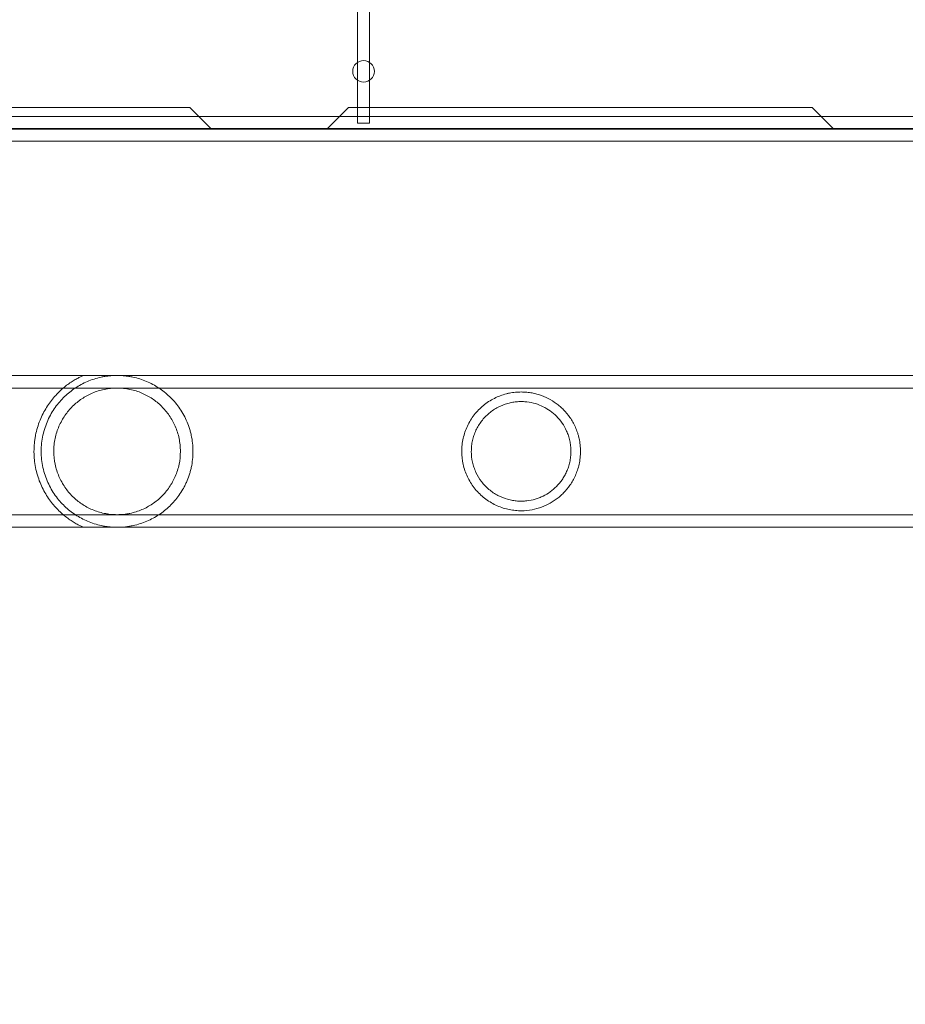
# Model space of a CAD drawing. Extents: x 1466 to 2263, y -425 to 111.
# Drawn here: x 1840 to 1848, y -190 to -181 of the extents above; entities that cross this region are included whole.
import ezdxf

# ---------------------------------------------------------------- set-up
doc = ezdxf.new("R2010")
doc.units = 0
doc.header["$MEASUREMENT"] = 0
doc.header["$PDMODE"] = 64
doc.styles.get("Standard").update_dxf_attribs({"font": 'Helvetica LT 57 Condensed_0.ttf'})
doc.dimstyles.new('FEET-METERS', dxfattribs={"dimtxt": 12, "dimasz": 5, "dimexe": 3, "dimexo": 3, "dimgap": 3, "dimtad": 0, "dimdec": 1, "dimzin": 3, "dimdsep": 46, "dimlunit": 4, "dimtxsty": 'Standard', "dimcen": 0.09, "dimadec": 0, "dimazin": 0, "dimtfac": 2, "dimtdec": 1, "dimtofl": 0, "dimtmove": 0, "dimatfit": 3, "dimfxl": 1, "dimfrac": 2, "dimtolj": 1, "dimtzin": 3, "dimarcsym": 0})

# ---------------------------------------------------------------- blocks, each defined once
blk = doc.blocks.new('*D171')
at = {"color": 0, "lineweight": -2, "transparency": 16777216}
for p, q in [((1885.0653, 38.2472), (1625.1024, 38.2472)), ((1628.1024, 33.2472), (1628.1024, -128.4278)), ((1628.1024, -347.6446), (1628.1024, -222.3774)), ((1951.7967, -352.6446), (1625.1024, -352.6446))]:
    blk.add_line(p, q, dxfattribs=at)
at = {"color": 0, "lineweight": 0, "transparency": 16777216}
for points in [[(1627.2691, 33.2472), (1628.9358, 33.2472), (1628.1024, 38.2472)], [(1627.2691, -347.6446), (1628.9358, -347.6446), (1628.1024, -352.6446)]]:
    blk.add_solid(points, dxfattribs=at)
at = {"layer": 'Defpoints', "color": 0, "lineweight": 0, "transparency": 16777216}
for p in [(1888.0653, 38.2472), (1628.1024, -352.6446), (1954.7967, -352.6446)]:
    blk.add_point(p, dxfattribs=at)
at = {"color": 0, "lineweight": 0, "transparency": 16777216, "insert": (1628.1024, -175.4026), "char_height": 12, "attachment_point": 5, "rotation": 90}
blk.add_mtext('\\A1;32\'-7" [9.9M]', dxfattribs=at)
blk = doc.blocks.new('new block')
at = {"color": 0, "linetype": 'Continuous', "lineweight": 0}
for p, q in [((1842.9337, -159.0476), (1842.9337, -181.682)), ((1843.0383, -159.0476), (1843.0383, -181.682)), ((1842.9337, -181.682), (1842.9337, -181.8376)), ((1843.0383, -181.682), (1843.0383, -181.8376)), ((1842.9337, -181.8376), (1842.9337, -182.0723)), ((1843.0383, -181.8376), (1843.0383, -182.0723)), ((1841.4802, -182.0723), (1838.5978, -182.0723)), ((1841.5592, -182.1513), (1841.4802, -182.0723)), ((1842.8552, -182.0723), (1842.7762, -182.1513)), ((1846.8719, -182.0723), (1842.8552, -182.0723)), ((1842.9337, -182.0723), (1842.9337, -182.1513)), ((1843.0383, -182.0723), (1843.0383, -182.1513)), ((1846.9508, -182.1513), (1846.8719, -182.0723)), ((1864.1258, -182.1513), (1838.6318, -182.1513)), ((1841.6677, -182.2598), (1841.5592, -182.1513)), ((1842.7762, -182.1513), (1842.6677, -182.2598)), ((1842.9337, -182.1513), (1842.9337, -182.2086)), ((1842.9337, -182.2086), (1843.0383, -182.2086)), ((1843.0383, -182.1513), (1843.0383, -182.2086)), ((1847.0594, -182.2598), (1846.9508, -182.1513)), ((1864.1258, -182.2598), (1838.2612, -182.2598)), ((1864.1258, -182.2559), (1838.2893, -182.2559)), ((1864.1258, -182.3644), (1838.7251, -182.3644)), ((1841.7973, -184.3948), (1839.6238, -184.3948)), ((1843.0973, -184.3948), (1841.7973, -184.3948)), ((1857.4791, -184.3948), (1843.0973, -184.3948)), ((1841.7973, -184.5038), (1837.8507, -184.5038)), ((1843.0973, -184.5038), (1841.7973, -184.5038)), ((1857.4791, -184.5038), (1843.0973, -184.5038)), ((1841.7973, -185.6008), (1837.8507, -185.6008)), ((1841.7973, -185.6008), (1843.0973, -185.6008)), ((1857.4791, -185.6008), (1843.0973, -185.6008)), ((1841.7973, -185.7098), (1839.1631, -185.7098)), ((1841.7973, -185.7098), (1843.0973, -185.7098)), ((1857.4791, -185.7098), (1843.0973, -185.7098))]:
    blk.add_line(p, q, dxfattribs=at)
for start, end in [(0, 180), (180, 360)]:
    blk.add_arc((1842.986, -181.7598), 0.0937, start, end, dxfattribs=at)
for points, knots in [([(1840.5573, -184.3948), (1840.5573, -184.3948), (1840.5543, -184.3961), (1840.5437, -184.401), (1840.5359, -184.4047), (1840.5178, -184.4138), (1840.5074, -184.4193), (1840.4852, -184.4319), (1840.4733, -184.439), (1840.4363, -184.4628), (1840.4105, -184.4816), (1840.3595, -184.5249), (1840.3341, -184.5494), (1840.2972, -184.5915), (1840.2851, -184.6063), (1840.2619, -184.6375), (1840.2508, -184.6538), (1840.2294, -184.6879), (1840.2193, -184.7058), (1840.2001, -184.7433), (1840.1911, -184.763), (1840.1665, -184.8239), (1840.1535, -184.8669), (1840.1422, -184.924), (1840.1402, -184.9356), (1840.1367, -184.9588), (1840.1353, -184.9704), (1840.1319, -185.0053), (1840.1307, -185.0288), (1840.1307, -185.0523)], [0, 0, 0, 0, 0.00179565, 0.00179565, 0.00359129, 0.00359129, 0.00538694, 0.00538694, 0.00718259, 0.00718259, 0.01077388, 0.01077388, 0.01436517, 0.01436517, 0.01616082, 0.01616082, 0.01795646, 0.01795646, 0.01975211, 0.01975211, 0.02154776, 0.02154776, 0.02513905, 0.02513905, 0.02603687, 0.02603687, 0.0269347, 0.0269347, 0.02873034, 0.02873034, 0.02873034, 0.02873034]), ([(1841.5082, -185.0523), (1841.5082, -185.0287), (1841.5069, -185.0047), (1841.5018, -184.9578), (1841.4981, -184.9348), (1841.4907, -184.9009), (1841.4879, -184.8896), (1841.4818, -184.8674), (1841.4785, -184.8563), (1841.4676, -184.8237), (1841.4594, -184.8028), (1841.4413, -184.7623), (1841.4313, -184.7428), (1841.4096, -184.7052), (1841.3979, -184.6871), (1841.3612, -184.6358), (1841.3343, -184.605), (1841.2907, -184.5632), (1841.2755, -184.55), (1841.2441, -184.5251), (1841.228, -184.5134), (1841.1784, -184.4809), (1841.1436, -184.4622), (1841.0877, -184.4386), (1841.0683, -184.4315), (1841.0283, -184.4189), (1841.0078, -184.4134), (1840.9755, -184.4067), (1840.9645, -184.4046), (1840.9421, -184.4011), (1840.9308, -184.3996), (1840.9079, -184.3972), (1840.8963, -184.3963), (1840.8728, -184.3951), (1840.8608, -184.3948), (1840.8252, -184.3949), (1840.8018, -184.3962), (1840.7674, -184.4), (1840.756, -184.4016), (1840.7338, -184.4052), (1840.7229, -184.4073), (1840.691, -184.4141), (1840.6706, -184.4196), (1840.6308, -184.4323), (1840.6115, -184.4395), (1840.556, -184.4632), (1840.5214, -184.4819), (1840.4721, -184.5144), (1840.4561, -184.5261), (1840.4249, -184.551), (1840.4097, -184.5643), (1840.3661, -184.6061), (1840.3394, -184.6369), (1840.3029, -184.6882), (1840.2913, -184.7061), (1840.2697, -184.7438), (1840.2598, -184.7633), (1840.2417, -184.8036), (1840.2336, -184.8244), (1840.2193, -184.8675), (1840.2132, -184.89), (1840.2033, -184.9354), (1840.1996, -184.9583), (1840.1945, -185.0049), (1840.1932, -185.0284), (1840.1932, -185.0523)], [0.0573784, 0.0573784, 0.0573784, 0.0573784, 0.05917138, 0.05917138, 0.06096435, 0.06096435, 0.06186083, 0.06186083, 0.06275732, 0.06275732, 0.06455029, 0.06455029, 0.06634327, 0.06634327, 0.06813624, 0.06813624, 0.07172218, 0.07172218, 0.07351516, 0.07351516, 0.07530813, 0.07530813, 0.07889407, 0.07889407, 0.08068705, 0.08068705, 0.08248002, 0.08248002, 0.08337651, 0.08337651, 0.08427299, 0.08427299, 0.08516948, 0.08516948, 0.08606596, 0.08606596, 0.08785894, 0.08785894, 0.08875542, 0.08875542, 0.08965191, 0.08965191, 0.09144488, 0.09144488, 0.09323785, 0.09323785, 0.0968238, 0.0968238, 0.09861677, 0.09861677, 0.10040975, 0.10040975, 0.10399569, 0.10399569, 0.10578866, 0.10578866, 0.10758164, 0.10758164, 0.10937461, 0.10937461, 0.11116758, 0.11116758, 0.11296055, 0.11296055, 0.11475353, 0.11475353, 0.11475353, 0.11475353]), ([(1841.3992, -185.0523), (1841.3992, -185.0335), (1841.3983, -185.0144), (1841.3944, -184.9769), (1841.3915, -184.9584), (1841.3839, -184.922), (1841.3792, -184.9041), (1841.368, -184.8689), (1841.3615, -184.8516), (1841.34, -184.8017), (1841.3227, -184.7706), (1841.2826, -184.7123), (1841.2604, -184.6859), (1841.2237, -184.6498), (1841.211, -184.6383), (1841.1843, -184.6165), (1841.1705, -184.6063), (1841.1279, -184.5777), (1841.0977, -184.5613), (1841.0493, -184.5407), (1841.0325, -184.5345), (1840.9979, -184.5236), (1840.9803, -184.519), (1840.9443, -184.5115), (1840.926, -184.5087), (1840.8978, -184.5057), (1840.8883, -184.505), (1840.8694, -184.504), (1840.86, -184.5038), (1840.8317, -184.5038), (1840.813, -184.5048), (1840.7757, -184.5086), (1840.757, -184.5116), (1840.7028, -184.5228), (1840.6688, -184.5337), (1840.6199, -184.5544), (1840.6041, -184.5621), (1840.5736, -184.5786), (1840.559, -184.5875), (1840.5165, -184.6161), (1840.4901, -184.6376), (1840.4409, -184.6862), (1840.4187, -184.7126), (1840.3792, -184.77), (1840.3619, -184.8009), (1840.3328, -184.868), (1840.3216, -184.903), (1840.3101, -184.9577), (1840.3072, -184.9765), (1840.3032, -185.0142), (1840.3022, -185.0333), (1840.3022, -185.0523)], [0.04573158, 0.04573158, 0.04573158, 0.04573158, 0.04715782, 0.04715782, 0.04858405, 0.04858405, 0.05001029, 0.05001029, 0.05143653, 0.05143653, 0.054289, 0.054289, 0.05714147, 0.05714147, 0.0585677, 0.0585677, 0.05999394, 0.05999394, 0.06284641, 0.06284641, 0.06427265, 0.06427265, 0.06569888, 0.06569888, 0.06712512, 0.06712512, 0.06783824, 0.06783824, 0.06855136, 0.06855136, 0.06997759, 0.06997759, 0.07140383, 0.07140383, 0.0742563, 0.0742563, 0.07568254, 0.07568254, 0.07710877, 0.07710877, 0.07996124, 0.07996124, 0.08281372, 0.08281372, 0.08566619, 0.08566619, 0.08851866, 0.08851866, 0.08994489, 0.08994489, 0.09137113, 0.09137113, 0.09137113, 0.09137113]), ([(1844.8652, -185.0523), (1844.8652, -185.0335), (1844.8642, -185.0146), (1844.86, -184.9769), (1844.857, -184.9587), (1844.8511, -184.9321), (1844.8489, -184.9234), (1844.8441, -184.9061), (1844.8415, -184.8976), (1844.8332, -184.8728), (1844.827, -184.8571), (1844.8136, -184.827), (1844.8063, -184.8126), (1844.7907, -184.7851), (1844.7824, -184.7719), (1844.7565, -184.7345), (1844.7379, -184.7123), (1844.7083, -184.6821), (1844.6981, -184.6725), (1844.6771, -184.6543), (1844.6662, -184.6456), (1844.6329, -184.6212), (1844.6098, -184.6069), (1844.5611, -184.582), (1844.5356, -184.5713), (1844.4949, -184.5582), (1844.4809, -184.5543), (1844.4523, -184.5477), (1844.4376, -184.545), (1844.4075, -184.5407), (1844.392, -184.5392), (1844.36, -184.5376), (1844.3434, -184.5376), (1844.3099, -184.5392), (1844.2929, -184.5408), (1844.2669, -184.5446), (1844.2582, -184.5461), (1844.2405, -184.5497), (1844.2316, -184.5517), (1844.1872, -184.5631), (1844.1524, -184.576), (1844.1018, -184.6016), (1844.0852, -184.6112), (1844.0535, -184.6319), (1844.0383, -184.6431), (1844.009, -184.6672), (1843.995, -184.6801), (1843.9686, -184.7073), (1843.9562, -184.7215), (1843.9331, -184.7512), (1843.9224, -184.7666), (1843.9026, -184.7988), (1843.8935, -184.8156), (1843.8694, -184.8667), (1843.8572, -184.9022), (1843.8447, -184.9575), (1843.8415, -184.9764), (1843.8373, -185.0142), (1843.8362, -185.0332), (1843.8362, -185.0523)], [0.04594576, 0.04594576, 0.04594576, 0.04594576, 0.04738137, 0.04738137, 0.04881699, 0.04881699, 0.04953479, 0.04953479, 0.0502526, 0.0502526, 0.05168821, 0.05168821, 0.05312383, 0.05312383, 0.05455944, 0.05455944, 0.05743067, 0.05743067, 0.05886629, 0.05886629, 0.0603019, 0.0603019, 0.06317313, 0.06317313, 0.06604436, 0.06604436, 0.06747998, 0.06747998, 0.06891559, 0.06891559, 0.07035121, 0.07035121, 0.07178682, 0.07178682, 0.07322244, 0.07322244, 0.07394024, 0.07394024, 0.07465805, 0.07465805, 0.07752928, 0.07752928, 0.07896489, 0.07896489, 0.08040051, 0.08040051, 0.08183612, 0.08183612, 0.08327174, 0.08327174, 0.08470735, 0.08470735, 0.08614297, 0.08614297, 0.0890142, 0.0890142, 0.09044981, 0.09044981, 0.09188543, 0.09188543, 0.09188543, 0.09188543]), ([(1844.7822, -185.0523), (1844.7822, -185.0365), (1844.7814, -185.021), (1844.778, -184.9902), (1844.7755, -184.9749), (1844.769, -184.9452), (1844.7651, -184.9309), (1844.7559, -184.9032), (1844.7507, -184.8897), (1844.7335, -184.8511), (1844.7203, -184.828), (1844.6908, -184.7854), (1844.6745, -184.7659), (1844.64, -184.7312), (1844.6218, -184.7157), (1844.5832, -184.688), (1844.5629, -184.6758), (1844.5198, -184.6546), (1844.4975, -184.6458), (1844.4509, -184.6319), (1844.4266, -184.6267), (1844.3881, -184.6222), (1844.3749, -184.6213), (1844.3478, -184.6206), (1844.3341, -184.6209), (1844.3064, -184.6229), (1844.2924, -184.6245), (1844.264, -184.6294), (1844.2495, -184.6326), (1844.2064, -184.6446), (1844.1782, -184.6556), (1844.1373, -184.677), (1844.1237, -184.685), (1844.0977, -184.7024), (1844.0852, -184.7118), (1844.0613, -184.7319), (1844.0499, -184.7425), (1844.0282, -184.7653), (1844.0178, -184.7773), (1843.9892, -184.8146), (1843.973, -184.8413), (1843.953, -184.8842), (1843.9471, -184.8988), (1843.9371, -184.9285), (1843.9329, -184.9435), (1843.9261, -184.9739), (1843.9236, -184.9894), (1843.9201, -185.0207), (1843.9192, -185.0365), (1843.9192, -185.0523)], [0.03796278, 0.03796278, 0.03796278, 0.03796278, 0.03914788, 0.03914788, 0.04033299, 0.04033299, 0.0415181, 0.0415181, 0.04270321, 0.04270321, 0.04507343, 0.04507343, 0.04744364, 0.04744364, 0.04981386, 0.04981386, 0.05218408, 0.05218408, 0.0545543, 0.0545543, 0.05692451, 0.05692451, 0.05810962, 0.05810962, 0.05929473, 0.05929473, 0.06047984, 0.06047984, 0.06166495, 0.06166495, 0.06403517, 0.06403517, 0.06522027, 0.06522027, 0.06640538, 0.06640538, 0.06759049, 0.06759049, 0.0687756, 0.0687756, 0.07114582, 0.07114582, 0.07233093, 0.07233093, 0.07351603, 0.07351603, 0.07470114, 0.07470114, 0.07588625, 0.07588625, 0.07588625, 0.07588625]), ([(1840.1307, -185.0523), (1840.1307, -185.0641), (1840.131, -185.0758), (1840.1322, -185.0995), (1840.1331, -185.1114), (1840.1366, -185.1466), (1840.14, -185.1697), (1840.149, -185.2149), (1840.1545, -185.237), (1840.1675, -185.2804), (1840.1749, -185.3015), (1840.1912, -185.3419), (1840.2001, -185.3614), (1840.2193, -185.3989), (1840.2296, -185.417), (1840.2618, -185.4685), (1840.285, -185.4992), (1840.3216, -185.5409), (1840.3341, -185.5541), (1840.3594, -185.5789), (1840.3724, -185.5907), (1840.4109, -185.6233), (1840.4365, -185.6419), (1840.4731, -185.6655), (1840.485, -185.6726), (1840.5074, -185.6853), (1840.5179, -185.6908), (1840.5314, -185.6976), (1840.5356, -185.6997), (1840.5431, -185.7033), (1840.5464, -185.7048), (1840.5544, -185.7085), (1840.5573, -185.7098), (1840.5573, -185.7098)], [0.02873034, 0.02873034, 0.02873034, 0.02873034, 0.02962645, 0.02962645, 0.03052256, 0.03052256, 0.03231478, 0.03231478, 0.03410699, 0.03410699, 0.03589921, 0.03589921, 0.03769143, 0.03769143, 0.03948365, 0.03948365, 0.04306808, 0.04306808, 0.0448603, 0.0448603, 0.04665252, 0.04665252, 0.05023695, 0.05023695, 0.05202917, 0.05202917, 0.05382139, 0.05382139, 0.0547175, 0.0547175, 0.05561361, 0.05561361, 0.05740582, 0.05740582, 0.05740582, 0.05740582]), ([(1840.1932, -185.0523), (1840.1932, -185.1002), (1840.1984, -185.1467), (1840.2132, -185.2148), (1840.2194, -185.2374), (1840.2338, -185.2807), (1840.2419, -185.3016), (1840.2601, -185.342), (1840.2701, -185.3616), (1840.2918, -185.3993), (1840.3035, -185.4173), (1840.3401, -185.4687), (1840.367, -185.4995), (1840.4108, -185.5414), (1840.4261, -185.5547), (1840.4574, -185.5796), (1840.4735, -185.5912), (1840.5231, -185.6238), (1840.558, -185.6424), (1840.6141, -185.6661), (1840.6335, -185.6732), (1840.6734, -185.6858), (1840.6941, -185.6912), (1840.7264, -185.698), (1840.7375, -185.7001), (1840.7597, -185.7036), (1840.771, -185.7051), (1840.7939, -185.7074), (1840.8056, -185.7084), (1840.8292, -185.7096), (1840.8412, -185.7098), (1840.8767, -185.7097), (1840.9, -185.7084), (1840.9345, -185.7045), (1840.9459, -185.703), (1840.9681, -185.6993), (1840.9789, -185.6973), (1841.0108, -185.6904), (1841.0313, -185.6849), (1841.0711, -185.6721), (1841.0903, -185.6649), (1841.1459, -185.6412), (1841.1805, -185.6225), (1841.2299, -185.5899), (1841.2459, -185.5782), (1841.2772, -185.5532), (1841.2922, -185.5399), (1841.3356, -185.4982), (1841.3623, -185.4675), (1841.3986, -185.4165), (1841.4101, -185.3986), (1841.4263, -185.3704), (1841.4315, -185.3608), (1841.4415, -185.3412), (1841.4463, -185.3312), (1841.4598, -185.3009), (1841.468, -185.28), (1841.4786, -185.2477), (1841.4819, -185.2367), (1841.488, -185.2145), (1841.4908, -185.2031), (1841.5032, -185.146), (1841.5082, -185.0996), (1841.5082, -185.0523)], [0, 0, 0, 0, 0.00358615, 0.00358615, 0.00537923, 0.00537923, 0.0071723, 0.0071723, 0.00896538, 0.00896538, 0.01075845, 0.01075845, 0.0143446, 0.0143446, 0.01613768, 0.01613768, 0.01793075, 0.01793075, 0.0215169, 0.0215169, 0.02330998, 0.02330998, 0.02510305, 0.02510305, 0.02599959, 0.02599959, 0.02689613, 0.02689613, 0.02779266, 0.02779266, 0.0286892, 0.0286892, 0.03048228, 0.03048228, 0.03137881, 0.03137881, 0.03227535, 0.03227535, 0.03406843, 0.03406843, 0.0358615, 0.0358615, 0.03944765, 0.03944765, 0.04124073, 0.04124073, 0.0430338, 0.0430338, 0.04661995, 0.04661995, 0.04841303, 0.04841303, 0.04930956, 0.04930956, 0.0502061, 0.0502061, 0.05199918, 0.05199918, 0.05289571, 0.05289571, 0.05379225, 0.05379225, 0.0573784, 0.0573784, 0.0573784, 0.0573784]), ([(1840.3022, -185.0523), (1840.3022, -185.0904), (1840.3062, -185.1277), (1840.3175, -185.1823), (1840.3223, -185.2003), (1840.3335, -185.2357), (1840.3399, -185.2528), (1840.3542, -185.286), (1840.3621, -185.302), (1840.3793, -185.3332), (1840.3887, -185.3484), (1840.4187, -185.392), (1840.4409, -185.4184), (1840.4776, -185.4547), (1840.4904, -185.4662), (1840.5171, -185.488), (1840.5308, -185.4982), (1840.5734, -185.5267), (1840.6035, -185.5432), (1840.6522, -185.5639), (1840.6691, -185.5702), (1840.7035, -185.581), (1840.7211, -185.5856), (1840.7481, -185.5912), (1840.7572, -185.5928), (1840.7756, -185.5957), (1840.785, -185.5969), (1840.8132, -185.5998), (1840.832, -185.6008), (1840.8695, -185.6008), (1840.8882, -185.5998), (1840.9163, -185.597), (1840.9257, -185.5957), (1840.9442, -185.5929), (1840.9534, -185.5912), (1840.9804, -185.5856), (1840.998, -185.581), (1841.0325, -185.5701), (1841.0494, -185.5639), (1841.0981, -185.5431), (1841.1283, -185.5266), (1841.1852, -185.4884), (1841.212, -185.4664), (1841.2608, -185.4182), (1841.2829, -185.3919), (1841.3128, -185.3484), (1841.3222, -185.3332), (1841.3395, -185.3019), (1841.3474, -185.2858), (1841.3617, -185.2526), (1841.3681, -185.2355), (1841.3792, -185.2004), (1841.384, -185.1822), (1841.3954, -185.1272), (1841.3992, -185.09), (1841.3992, -185.0523)], [0, 0, 0, 0, 0.00285822, 0.00285822, 0.00428734, 0.00428734, 0.00571645, 0.00571645, 0.00714556, 0.00714556, 0.00857467, 0.00857467, 0.0114329, 0.0114329, 0.01286201, 0.01286201, 0.01429112, 0.01429112, 0.01714934, 0.01714934, 0.01857846, 0.01857846, 0.02000757, 0.02000757, 0.02072212, 0.02072212, 0.02143668, 0.02143668, 0.02286579, 0.02286579, 0.0242949, 0.0242949, 0.02500946, 0.02500946, 0.02572401, 0.02572401, 0.02715313, 0.02715313, 0.02858224, 0.02858224, 0.03144046, 0.03144046, 0.03429869, 0.03429869, 0.03715691, 0.03715691, 0.03858602, 0.03858602, 0.04001513, 0.04001513, 0.04144425, 0.04144425, 0.04287336, 0.04287336, 0.04573158, 0.04573158, 0.04573158, 0.04573158]), ([(1843.8362, -185.0523), (1843.8362, -185.0905), (1843.8405, -185.128), (1843.8528, -185.1832), (1843.858, -185.2014), (1843.8703, -185.2375), (1843.8775, -185.255), (1843.9016, -185.306), (1843.9212, -185.3381), (1843.9679, -185.3981), (1843.9942, -185.4251), (1844.0378, -185.4611), (1844.053, -185.4723), (1844.0849, -185.4932), (1844.1015, -185.5028), (1844.1351, -185.5198), (1844.1523, -185.5273), (1844.1873, -185.5405), (1844.2052, -185.5461), (1844.2406, -185.5552), (1844.2581, -185.5587), (1844.2928, -185.5638), (1844.31, -185.5655), (1844.3608, -185.5678), (1844.3924, -185.566), (1844.4528, -185.5575), (1844.4816, -185.5507), (1844.5356, -185.5333), (1844.5611, -185.5226), (1844.6096, -185.4978), (1844.6328, -185.4835), (1844.6661, -185.459), (1844.677, -185.4504), (1844.698, -185.4322), (1844.7082, -185.4226), (1844.7379, -185.3924), (1844.7565, -185.3701), (1844.7824, -185.3327), (1844.7907, -185.3195), (1844.8063, -185.292), (1844.8136, -185.2776), (1844.8271, -185.2474), (1844.8333, -185.2316), (1844.8444, -185.1984), (1844.8491, -185.1813), (1844.857, -185.1459), (1844.86, -185.1276), (1844.8642, -185.09), (1844.8652, -185.0711), (1844.8652, -185.0523)], [0, 0, 0, 0, 0.00287161, 0.00287161, 0.00430741, 0.00430741, 0.00574322, 0.00574322, 0.00861483, 0.00861483, 0.01148644, 0.01148644, 0.01292224, 0.01292224, 0.01435805, 0.01435805, 0.01579385, 0.01579385, 0.01722966, 0.01722966, 0.01866546, 0.01866546, 0.02010127, 0.02010127, 0.02297288, 0.02297288, 0.02584449, 0.02584449, 0.0287161, 0.0287161, 0.03158771, 0.03158771, 0.03302351, 0.03302351, 0.03445932, 0.03445932, 0.03733093, 0.03733093, 0.03876673, 0.03876673, 0.04020254, 0.04020254, 0.04163834, 0.04163834, 0.04307415, 0.04307415, 0.04450995, 0.04450995, 0.04594576, 0.04594576, 0.04594576, 0.04594576]), ([(1843.9192, -185.0523), (1843.9192, -185.0839), (1843.9227, -185.1149), (1843.9327, -185.1605), (1843.9369, -185.1756), (1843.947, -185.2055), (1843.9529, -185.2201), (1843.9726, -185.2625), (1843.9887, -185.2892), (1844.0174, -185.3267), (1844.0276, -185.3387), (1844.0492, -185.3613), (1844.0605, -185.372), (1844.0842, -185.392), (1844.0966, -185.4014), (1844.1225, -185.4189), (1844.136, -185.4269), (1844.1769, -185.4484), (1844.205, -185.4595), (1844.2481, -185.4717), (1844.2625, -185.4749), (1844.2909, -185.4799), (1844.305, -185.4816), (1844.3328, -185.4837), (1844.3465, -185.484), (1844.3736, -185.4834), (1844.3868, -185.4825), (1844.4254, -185.4781), (1844.4499, -185.473), (1844.4853, -185.4625), (1844.4968, -185.4585), (1844.5194, -185.4496), (1844.5304, -185.4448), (1844.5625, -185.429), (1844.5827, -185.4169), (1844.6213, -185.3893), (1844.6396, -185.3738), (1844.6744, -185.3387), (1844.6906, -185.3195), (1844.7127, -185.2876), (1844.7197, -185.2764), (1844.733, -185.2529), (1844.7393, -185.2405), (1844.7507, -185.2149), (1844.7558, -185.2017), (1844.765, -185.174), (1844.769, -185.1595), (1844.7755, -185.1298), (1844.778, -185.1147), (1844.7805, -185.0916), (1844.7812, -185.0838), (1844.782, -185.0681), (1844.7822, -185.0602), (1844.7822, -185.0523)], [0, 0, 0, 0, 0.00237267, 0.00237267, 0.00355901, 0.00355901, 0.00474535, 0.00474535, 0.00711802, 0.00711802, 0.00830436, 0.00830436, 0.00949069, 0.00949069, 0.01067703, 0.01067703, 0.01186337, 0.01186337, 0.01423604, 0.01423604, 0.01542238, 0.01542238, 0.01660871, 0.01660871, 0.01779505, 0.01779505, 0.01898139, 0.01898139, 0.02135406, 0.02135406, 0.0225404, 0.0225404, 0.02372673, 0.02372673, 0.02609941, 0.02609941, 0.02847208, 0.02847208, 0.03084476, 0.03084476, 0.03203109, 0.03203109, 0.03321743, 0.03321743, 0.03440377, 0.03440377, 0.0355901, 0.0355901, 0.03677644, 0.03677644, 0.03736961, 0.03736961, 0.03796278, 0.03796278, 0.03796278, 0.03796278])]:
    blk.add_open_spline(points, degree=3, knots=knots, dxfattribs=at)
blk = doc.blocks.new('b311301r0')
blk.add_blockref('new block', (439.7194, 361.1972))

msp = doc.modelspace()

# ---------------------------------------------------------------- block references
msp.add_blockref('b311301r0', (-439.7194, -361.1972))

# ---------------------------------------------------------------- dimensions: what is measured, and where the dimension line sits
at = {"lineweight": 0}
dim = msp.add_linear_dim(base=(1628.1024, -352.6446), p1=(1888.0653, 38.2472), p2=(1954.7967, -352.6446), angle=90, dimstyle='FEET-METERS', dxfattribs=at)
dim.commit()
dim.dimension.update_dxf_attribs({"geometry": '*D171', "text_midpoint": (1628.1024, -175.4026), "dimtype": 160})

doc.saveas('drawing.dxf')
